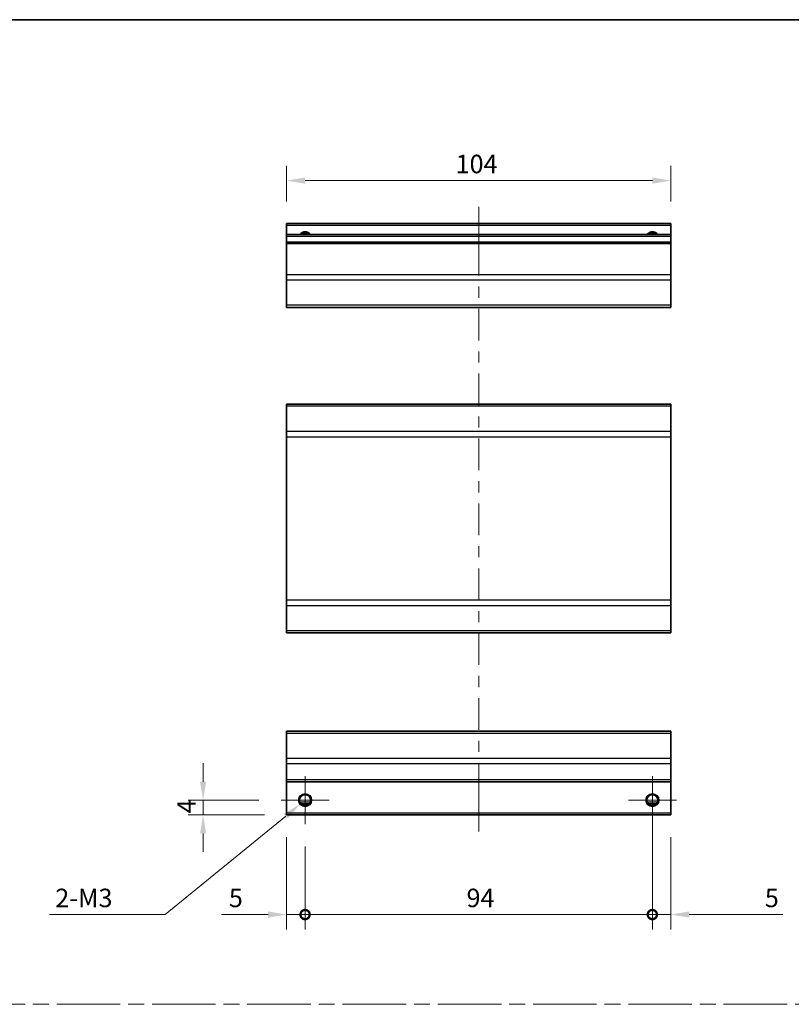
# Model space of a CAD drawing. Units: millimetres. Extents: x 0 to 5123, y -29 to 1124.
# Drawn here: x 2966 to 3175, y 296 to 562 of the extents above; entities that cross this region are included whole.
import ezdxf

# ---------------------------------------------------------------- set-up
doc = ezdxf.new("R2010")
doc.units = ezdxf.units.MM
doc.header["$LTSCALE"] = 4
doc.linetypes.add('CHAIN', pattern=[0.3543, 0.2362, -0.0295, 0.0591, -0.0295])
doc.layers.get('Defpoints').update_dxf_attribs({"lineweight": 25})
for name, color, linetype, lineweight in [('Border (ISO)', 7, 'Continuous', 35), ('Center Mark (ISO)', 131, 'Continuous', 18), ('Centerline (ISO)', 131, 'Continuous', 18), ('Dimension (ISO)', 7, 'Continuous', 18), ('Dimension (ISO) @ 1', 7, 'Continuous', 18), ('Sketch Geometry (ISO)', 7, 'Continuous', 18), ('Visible (ISO)', 7, 'Continuous', 35), ('Visible Narrow (ISO)', 7, 'Continuous', 25)]:
    doc.layers.add(name, color=color, linetype=linetype, lineweight=lineweight)
doc.styles.add('Note Text (TK)', font='txt')
doc.dimstyles.new('Default - Method 1b (TK)', dxfattribs={"dimscale": 4, "dimtxt": 2.5, "dimasz": 2.5, "dimexe": 1, "dimexo": 1.5, "dimgap": 1, "dimtad": 1, "dimtoh": 1, "dimrnd": 1e-08, "dimdsep": 46, "dimtxsty": 'Note Text (TK)', "dimcen": 0.09, "dimdle": 5, "dimclrd": 100, "dimclre": 100, "dimclrt": 7, "dimadec": 1, "dimazin": 1, "dimtfac": 1, "dimtmove": 0, "dimatfit": 3, "dimfxl": 1, "dimtolj": 1, "dimlwd": -1, "dimlwe": -1, "dimarcsym": 0})

# ---------------------------------------------------------------- blocks, each defined once
blk = doc.blocks.new('図面枠 tk図枠')
at = {"layer": 'Border (ISO)'}
blk.add_line((14.5, 289), (405.5, 289), dxfattribs=at)
blk = doc.blocks.new('*D75')
at = {"layer": 'Defpoints', "color": 0}
for p in [(3038.12, 518.46), (3038.12, 506.85), (3142.12, 506.85)]:
    blk.add_point(p, dxfattribs=at)
at = {"layer": 'Dimension (ISO)', "color": 100}
for p, q in [((3038.12, 512.85), (3038.12, 522.46)), ((3142.12, 512.85), (3142.12, 522.46)), ((3137.12, 518.46), (3043.12, 518.46))]:
    blk.add_line(p, q, dxfattribs=at)
for points in [[(3043.12, 519.29), (3043.12, 517.63), (3038.12, 518.46)], [(3137.12, 519.29), (3137.12, 517.63), (3142.12, 518.46)]]:
    blk.add_solid(points, dxfattribs=at)
at = {"layer": 'Dimension (ISO)', "color": 7, "insert": (3083.86, 522.96), "char_height": 5, "attachment_point": 4, "style": 'Note Text (TK)'}
blk.add_mtext('\\A1;104', dxfattribs=at)
blk = doc.blocks.new('_DotSmall')
at = {"color": 0, "linetype": 'ByBlock', "const_width": 0.5}
blk.add_lwpolyline([(-0.0625, 0, 1), (0.0625, 0, 1)], format="xyb", close=True, dxfattribs=at)
blk = doc.blocks.new('*D76')
at = {"layer": 'Defpoints', "color": 0}
for p in [(3038.12, 346.83), (3043.12, 344.33), (3043.12, 319.89)]:
    blk.add_point(p, dxfattribs=at)
at = {"layer": 'Dimension (ISO)', "color": 100}
for p, q in [((3038.12, 340.83), (3038.12, 315.89)), ((3043.12, 338.33), (3043.12, 315.89)), ((3033.12, 319.89), (3020.49, 319.89)), ((3043.12, 319.89), (3038.12, 319.89)), ((3043.12, 319.89), (3053.12, 319.89))]:
    blk.add_line(p, q, dxfattribs=at)
blk.add_solid([(3033.12, 320.73), (3033.12, 319.06), (3038.12, 319.89)], dxfattribs=at)
at = {"layer": 'Dimension (ISO)', "color": 100, "xscale": 5, "yscale": 5, "zscale": 5, "rotation": 180}
blk.add_blockref('_DotSmall', (3043.12, 319.89), dxfattribs=at)
at = {"layer": 'Dimension (ISO)', "color": 7, "insert": (3022.49, 324.39), "char_height": 5, "attachment_point": 4, "style": 'Note Text (TK)'}
blk.add_mtext('\\A1;5', dxfattribs=at)
blk = doc.blocks.new('*D77')
at = {"layer": 'Defpoints', "color": 0}
for p in [(3137.12, 350.83), (3043.12, 344.33), (3137.12, 319.89)]:
    blk.add_point(p, dxfattribs=at)
at = {"layer": 'Dimension (ISO)', "color": 100}
for p, q in [((3137.12, 344.83), (3137.12, 315.89)), ((3043.12, 338.33), (3043.12, 315.89)), ((3043.12, 319.89), (3137.12, 319.89))]:
    blk.add_line(p, q, dxfattribs=at)
at = {"layer": 'Dimension (ISO)', "color": 100, "xscale": 5, "yscale": 5, "zscale": 5, "rotation": 180}
blk.add_blockref('_DotSmall', (3043.12, 319.89), dxfattribs=at)
at = {"layer": 'Dimension (ISO)', "color": 100, "xscale": 5, "yscale": 5, "zscale": 5}
blk.add_blockref('_DotSmall', (3137.12, 319.89), dxfattribs=at)
at = {"layer": 'Dimension (ISO)', "color": 7, "insert": (3086.82, 324.39), "char_height": 5, "attachment_point": 4, "style": 'Note Text (TK)'}
blk.add_mtext('\\A1;94', dxfattribs=at)
blk = doc.blocks.new('*D78')
at = {"layer": 'Defpoints', "color": 0}
for p in [(3137.12, 350.83), (3142.12, 346.83), (3142.12, 319.89)]:
    blk.add_point(p, dxfattribs=at)
at = {"layer": 'Dimension (ISO)', "color": 100}
for p, q in [((3137.12, 344.83), (3137.12, 315.89)), ((3142.12, 340.83), (3142.12, 315.89)), ((3137.12, 319.89), (3132.12, 319.89)), ((3137.12, 319.89), (3142.12, 319.89)), ((3147.12, 319.89), (3172.47, 319.89))]:
    blk.add_line(p, q, dxfattribs=at)
blk.add_solid([(3147.12, 320.73), (3147.12, 319.06), (3142.12, 319.89)], dxfattribs=at)
at = {"layer": 'Dimension (ISO)', "color": 100, "xscale": 5, "yscale": 5, "zscale": 5}
blk.add_blockref('_DotSmall', (3137.12, 319.89), dxfattribs=at)
at = {"layer": 'Dimension (ISO)', "color": 7, "insert": (3167.57, 324.39), "char_height": 5, "attachment_point": 4, "style": 'Note Text (TK)'}
blk.add_mtext('\\A1;5', dxfattribs=at)
blk = doc.blocks.new('*D79')
at = {"layer": 'Defpoints', "color": 0}
for p in [(3015.51, 350.83), (3036.62, 350.83), (3038.12, 346.83)]:
    blk.add_point(p, dxfattribs=at)
at = {"layer": 'Dimension (ISO)', "color": 100}
for p, q in [((3015.51, 355.83), (3015.51, 360.83)), ((3030.62, 350.83), (3011.51, 350.83)), ((3015.51, 346.83), (3015.51, 350.83)), ((3032.12, 346.83), (3011.51, 346.83)), ((3015.51, 341.83), (3015.51, 336.83))]:
    blk.add_line(p, q, dxfattribs=at)
for points in [[(3014.68, 355.83), (3016.34, 355.83), (3015.51, 350.83)], [(3014.68, 341.83), (3016.34, 341.83), (3015.51, 346.83)]]:
    blk.add_solid(points, dxfattribs=at)
at = {"layer": 'Dimension (ISO)', "color": 7, "insert": (3011.01, 347.26), "char_height": 5, "attachment_point": 4, "rotation": 90, "style": 'Note Text (TK)'}
blk.add_mtext('\\A1;4', dxfattribs=at)
blk = doc.blocks.new('*D80')
at = {"layer": 'Defpoints', "color": 0}
for p in [(3044.5, 351.95), (3041.75, 349.72)]:
    blk.add_point(p, dxfattribs=at)
at = {"layer": 'Dimension (ISO)', "color": 100}
for p, q in [((3042.76, 350.83), (3043.48, 350.83)), ((3043.12, 350.47), (3043.12, 351.19)), ((3005.21, 319.89), (3037.88, 346.55)), ((2973.98, 319.89), (3005.21, 319.89))]:
    blk.add_line(p, q, dxfattribs=at)
blk.add_solid([(3037.35, 347.2), (3038.41, 345.91), (3041.75, 349.72)], dxfattribs=at)
at = {"layer": 'Dimension (ISO)', "color": 7, "insert": (2973.98, 324.39), "char_height": 5, "attachment_point": 4, "style": 'Note Text (TK)'}
blk.add_mtext('\\A1; 2-M3', dxfattribs=at)

msp = doc.modelspace()

# ---------------------------------------------------------------- linework, layer by layer
at = {"layer": 'Center Mark (ISO)', "linetype": 'Continuous'}
for p, q in [((3043.1235, 350.8349), (3043.1235, 357.3349)), ((3137.1235, 350.8349), (3137.1235, 357.3349)), ((3043.1235, 350.8349), (3036.6235, 350.8349)), ((3043.1235, 350.8349), (3049.6235, 350.8349)), ((3043.1235, 350.8349), (3043.1235, 344.3349)), ((3137.1235, 350.8349), (3130.6235, 350.8349)), ((3137.1235, 350.8349), (3143.6235, 350.8349)), ((3137.1235, 350.8349), (3137.1235, 344.3349))]:
    msp.add_line(p, q, dxfattribs=at)
at = {"layer": 'Centerline (ISO)'}
for p, q in [((3090.1235, 506.3456), (3090.1235, 511.3456)), ((3090.1235, 506.3456), (3090.1235, 501.3456)), ((3090.1235, 347.3349), (3090.1235, 352.3349)), ((3090.1235, 347.3349), (3090.1235, 342.3349))]:
    msp.add_line(p, q, dxfattribs=at)
at = {"layer": 'Centerline (ISO)', "linetype": 'Continuous'}
for p, q in [((3090.1235, 501.3456), (3090.1235, 492.7889)), ((3090.1235, 489.7889), (3090.1235, 486.7889)), ((3090.1235, 483.7889), (3090.1235, 475.2321)), ((3090.1235, 472.2321), (3090.1235, 469.2321)), ((3090.1235, 466.2321), (3090.1235, 457.6754)), ((3090.1235, 454.6754), (3090.1235, 451.6754)), ((3090.1235, 448.6754), (3090.1235, 440.1186)), ((3090.1235, 437.1186), (3090.1235, 434.1186)), ((3090.1235, 431.1186), (3090.1235, 422.5619)), ((3090.1235, 419.5619), (3090.1235, 416.5619)), ((3090.1235, 413.5619), (3090.1235, 405.0051)), ((3090.1235, 402.0051), (3090.1235, 399.0051)), ((3090.1235, 396.0051), (3090.1235, 387.4484)), ((3090.1235, 384.4484), (3090.1235, 381.4484)), ((3090.1235, 378.4484), (3090.1235, 369.8916)), ((3090.1235, 366.8916), (3090.1235, 363.8916)), ((3090.1235, 360.8916), (3090.1235, 352.3349))]:
    msp.add_line(p, q, dxfattribs=at)
at = {"layer": 'Sketch Geometry (ISO)', "color": 4, "linetype": 'CHAIN', "ltscale": 18.194183}
msp.add_line((2769.6371, 295.6089), (3529.7815, 295.6089), dxfattribs=at)
at = {"layer": 'Visible (ISO)'}
for p, q in [((3038.1235, 506.3456), (3038.1235, 506.8456)), ((3142.1235, 506.8456), (3038.1235, 506.8456)), ((3038.1235, 506.3456), (3038.1235, 503.8456)), ((3142.1235, 506.8456), (3142.1235, 506.3456)), ((3142.1235, 503.8456), (3142.1235, 506.3456)), ((3038.1235, 503.3456), (3038.1235, 503.8456)), ((3142.1235, 503.8456), (3038.1235, 503.8456)), ((3142.1235, 503.8456), (3142.1235, 503.3456)), ((3038.1235, 503.3456), (3038.1235, 501.8456)), ((3038.1235, 501.3456), (3038.1235, 501.8456)), ((3142.1235, 501.8456), (3038.1235, 501.8456)), ((3038.1235, 501.3456), (3038.1235, 492.974)), ((3142.1235, 501.8456), (3142.1235, 503.3456)), ((3142.1235, 501.8456), (3142.1235, 501.3456)), ((3142.1235, 492.974), (3142.1235, 501.3456)), ((3038.1235, 491.5598), (3038.1235, 492.974)), ((3142.1235, 492.974), (3142.1235, 491.5598)), ((3038.1235, 491.5598), (3038.1235, 484.7314)), ((3142.1235, 484.7314), (3142.1235, 491.5598)), ((3038.1235, 484.1456), (3038.1235, 484.7314)), ((3038.1235, 484.1456), (3142.1235, 484.1456)), ((3142.1235, 484.7314), (3142.1235, 484.1456)), ((3038.1235, 457.4096), (3038.1235, 457.9953)), ((3142.1235, 457.9953), (3038.1235, 457.9953)), ((3038.1235, 457.4096), (3038.1235, 450.5811)), ((3142.1235, 457.9953), (3142.1235, 457.4096)), ((3142.1235, 450.5811), (3142.1235, 457.4096)), ((3038.1235, 449.1669), (3038.1235, 450.5811)), ((3142.1235, 450.5811), (3142.1235, 449.1669)), ((3038.1235, 449.1669), (3038.1235, 404.9238)), ((3142.1235, 404.9238), (3142.1235, 449.1669)), ((3038.1235, 403.5096), (3038.1235, 404.9238)), ((3142.1235, 404.9238), (3142.1235, 403.5096)), ((3038.1235, 403.5096), (3038.1235, 396.6811)), ((3142.1235, 396.6811), (3142.1235, 403.5096)), ((3038.1235, 396.0953), (3038.1235, 396.6811)), ((3142.1235, 396.0953), (3038.1235, 396.0953)), ((3142.1235, 396.6811), (3142.1235, 396.0953)), ((3038.1235, 368.9491), (3038.1235, 369.5349)), ((3142.1235, 369.5349), (3038.1235, 369.5349)), ((3038.1235, 368.9491), (3038.1235, 362.1207)), ((3142.1235, 369.5349), (3142.1235, 368.9491)), ((3142.1235, 362.1207), (3142.1235, 368.9491)), ((3038.1235, 360.7064), (3038.1235, 362.1207)), ((3038.1235, 360.7064), (3038.1235, 356.3349)), ((3142.1235, 362.1207), (3142.1235, 360.7064)), ((3142.1235, 356.3349), (3142.1235, 360.7064)), ((3038.1235, 355.8349), (3038.1235, 356.3349)), ((3038.1235, 355.8349), (3038.1235, 347.3349)), ((3142.1235, 355.8349), (3038.1235, 355.8349)), ((3142.1235, 356.3349), (3142.1235, 355.8349)), ((3142.1235, 347.3349), (3142.1235, 355.8349)), ((3044.2415, 349.8349), (3042.0054, 349.8349)), ((3138.2415, 349.8349), (3136.0054, 349.8349)), ((3038.1235, 346.8349), (3038.1235, 347.3349)), ((3142.1235, 346.8349), (3038.1235, 346.8349)), ((3142.1235, 347.3349), (3142.1235, 346.8349))]:
    msp.add_line(p, q, dxfattribs=at)
for centre in [(3043.1235, 350.8349), (3137.1235, 350.8349)]:
    msp.add_circle(centre, 1.5, dxfattribs=at)
for centre in [(3043.1235, 502.8456), (3137.1235, 502.8456)]:
    msp.add_arc(centre, 1.5, 41.810315, 138.189685, dxfattribs=at)
at = {"layer": 'Visible Narrow (ISO)'}
for p, q in [((3142.1235, 506.3456), (3038.1235, 506.3456)), ((3142.1235, 503.3456), (3038.1235, 503.3456)), ((3142.1235, 501.3456), (3038.1235, 501.3456)), ((3142.1235, 492.974), (3038.1235, 492.974)), ((3142.1235, 491.5598), (3038.1235, 491.5598)), ((3142.1235, 484.7314), (3038.1235, 484.7314)), ((3142.1235, 457.4096), (3038.1235, 457.4096)), ((3142.1235, 450.5811), (3038.1235, 450.5811)), ((3038.1235, 449.1669), (3142.1235, 449.1669)), ((3142.1235, 404.9238), (3038.1235, 404.9238)), ((3038.1235, 403.5096), (3142.1235, 403.5096)), ((3142.1235, 396.6811), (3038.1235, 396.6811)), ((3038.1235, 368.9491), (3142.1235, 368.9491)), ((3142.1235, 362.1207), (3038.1235, 362.1207)), ((3142.1235, 360.7064), (3038.1235, 360.7064)), ((3142.1235, 356.3349), (3038.1235, 356.3349)), ((3044.5377, 350.3349), (3041.7093, 350.3349)), ((3138.5377, 350.3349), (3135.7093, 350.3349)), ((3142.1235, 347.3349), (3038.1235, 347.3349))]:
    msp.add_line(p, q, dxfattribs=at)
for centre in [(3043.1235, 350.8349), (3137.1235, 350.8349), (3137.1235, 350.8349)]:
    msp.add_circle(centre, 1.7705, dxfattribs=at)
for centre in [(3043.1235, 502.8456), (3137.1235, 502.8456), (3137.1235, 502.8456)]:
    msp.add_arc(centre, 1.7705, 34.389251, 145.610749, dxfattribs=at)

# ---------------------------------------------------------------- block references
at = {"xscale": 2, "yscale": 2, "zscale": 2}
msp.add_blockref('図面枠 tk図枠', (2728, -16), dxfattribs=at)

# ---------------------------------------------------------------- dimensions: what is measured, and where the dimension line sits
at = {"layer": 'Dimension (ISO) @ 1', "color": 100}
for base, p1, p2, angle, override, picture, middle in [((3038.1235, 518.4614), (3142.1235, 506.8456), (3038.1235, 506.8456), 180, {"dimscale": 1, "dimtxt": 5, "dimasz": 5, "dimexe": 4, "dimexo": 6, "dimgap": 2, "dimtoh": 0, "dimdec": 2, "dimcen": 0.36, "dimtp": 0, "dimtm": 0, "dimtdec": 2, "dimtix": 0, "dimtofl": 0, "dimtmove": 0, "dimatfit": 1}, '*D75', (3088.8197, 518.4614)), ((3015.5101, 350.8349), (3038.1235, 346.8349), (3036.6235, 350.8349), 90, {"dimscale": 1, "dimtxt": 5, "dimasz": 5, "dimexe": 4, "dimexo": 6, "dimgap": 2, "dimtoh": 0, "dimdec": 2, "dimcen": 0.36, "dimtp": 0, "dimtm": 0, "dimtdec": 2, "dimtix": 0, "dimtofl": 1, "dimtmove": 0, "dimatfit": 1}, '*D79', (3015.5101, 348.8349)), ((3137.1235, 319.8948), (3043.1235, 344.3349), (3137.1235, 350.8349), 180, {"dimscale": 1, "dimtxt": 5, "dimasz": 5, "dimexe": 4, "dimexo": 6, "dimgap": 2, "dimtoh": 0, "dimdec": 2, "dimblk1": 'DotSmall', "dimblk2": 'DotSmall', "dimsah": 1, "dimcen": 0.36, "dimdle": 0, "dimtp": 0, "dimtm": 0, "dimtdec": 2, "dimtix": 0, "dimtofl": 0, "dimtmove": 0, "dimatfit": 1}, '*D77', (3090.1435, 319.8948)), ((3142.1235, 319.8948), (3137.1235, 350.8349), (3142.1235, 346.8349), 180, {"dimscale": 1, "dimtxt": 5, "dimasz": 5, "dimexe": 4, "dimexo": 6, "dimgap": 2, "dimtoh": 0, "dimdec": 2, "dimblk1": 'DotSmall', "dimsah": 1, "dimcen": 0.36, "dimdle": 0, "dimtp": 0, "dimtm": 0, "dimtdec": 2, "dimtix": 0, "dimtofl": 1, "dimtmove": 0, "dimatfit": 1}, '*D78', (3169.0212, 319.8948)), ((3043.1235, 319.8948), (3038.1235, 346.8349), (3043.1235, 344.3349), 180, {"dimscale": 1, "dimtxt": 5, "dimasz": 5, "dimexe": 4, "dimexo": 6, "dimgap": 2, "dimtoh": 0, "dimblk2": 'DotSmall', "dimsah": 1, "dimcen": 0.36, "dimdle": 0, "dimtix": 0, "dimtofl": 1, "dimtmove": 0, "dimatfit": 1}, '*D76', (3023.9427, 319.8948))]:
    dim = msp.add_linear_dim(base=base, p1=p1, p2=p2, angle=angle, dimstyle='Default - Method 1b (TK)', override=override, dxfattribs=at)
    dim.commit()
    dim.dimension.update_dxf_attribs({"geometry": picture, "text_midpoint": middle, "dimtype": 128})
dim = msp.add_diameter_dim_2p(p1=(3044.4951, 351.9544), p2=(3041.7518, 349.7154), text=' 2-M3', dimstyle='Default - Method 1b (TK)', override={"dimscale": 1, "dimtxt": 5, "dimasz": 5, "dimexe": 4, "dimexo": 6, "dimgap": 2, "dimtih": 1, "dimdec": 2, "dimlfac": 1, "dimcen": 0.36, "dimtp": 0, "dimtm": 0, "dimtdec": 2, "dimtix": 0, "dimtofl": 0, "dimtmove": 0, "dimatfit": 3}, dxfattribs=at)
dim.commit()
dim.dimension.update_dxf_attribs({"geometry": '*D80', "text_midpoint": (2983.0612, 319.8948), "dimtype": 131})

doc.saveas('drawing.dxf')
